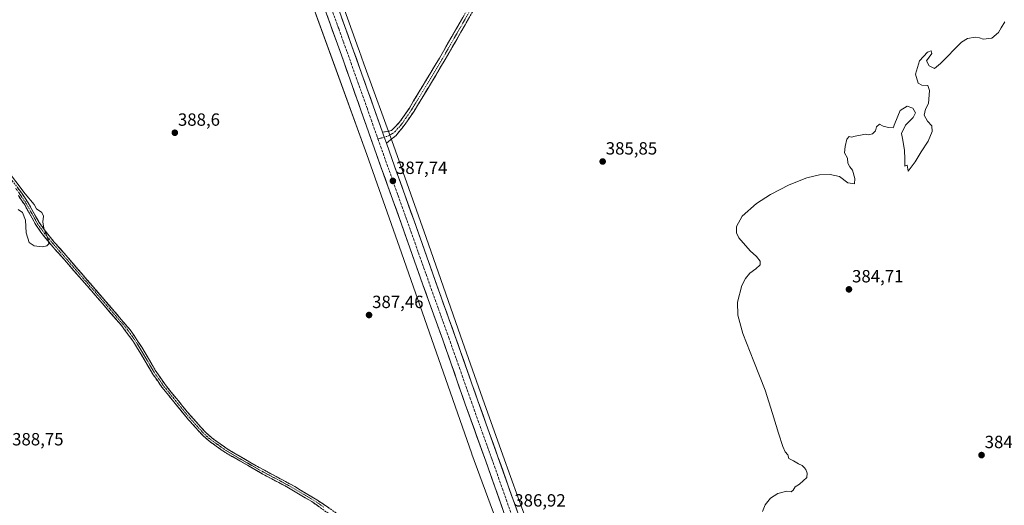
# Model space of a CAD drawing. Units: metres. Extents: x 580426 to 583877, y 4705764 to 4708117.
# Drawn here: x 582094 to 582652, y 4706876 to 4707151 of the extents above; entities that cross this region are included whole.
import ezdxf
from ezdxf.enums import TextEntityAlignment as Align

# ---------------------------------------------------------------- set-up
doc = ezdxf.new("R2010")
doc.units = ezdxf.units.M
doc.header["$MEASUREMENT"] = 0
doc.linetypes.add('TRAZO_Y_PUNTO', pattern=[1, 0.5, -0.25, 0, -0.25])
doc.linetypes.add('TRAZOSX2', pattern=[1.5, 1, -0.5])
for name, color, linetype, lineweight in [('Camino', 19, 'TRAZOSX2', 0), ('Camino Cxs', 19, 'Continuous', 0), ('Camino eje', 19, 'TRAZO_Y_PUNTO', 0), ('Carretera de calzada única', 19, 'Continuous', 13), ('Carretera de calzada única Cxs', 19, 'Continuous', 13), ('Carretera de calzada única eje', 19, 'TRAZO_Y_PUNTO', 0), ('Carátula', 7, 'Continuous', 5), ('Cultivos herbáceos CxS', 92, 'Continuous', 0), ('Curva de nivel normal', 36, 'Continuous', 0), ('Núcleo urbano CxS', 19, 'Continuous', 0), ('Punto de cota en terreno', 7, 'Continuous', 0), ('Rótulo de punto de cota en terreno', 19, 'Continuous', 0)]:
    doc.layers.add(name, color=color, linetype=linetype, lineweight=lineweight)
doc.styles.add('Arial', font='txt', dxfattribs={"height": 0.2})

# ---------------------------------------------------------------- blocks, each defined once
blk = doc.blocks.new('*U150')
at = {"layer": 'Cultivos herbáceos CxS', "color": 92, "linetype": 'Continuous', "lineweight": 0}
blk.add_polyline3d([(582248.9391, 4707189.7515, 388.7402), (582274.1258, 4707120.577, 387.487), (582290.8563, 4707074.6981, 387.3958), (582309.3761, 4707022.3803, 387.446), (582328.8491, 4706966.8335, 387.3198), (582350.3087, 4706905.2307, 386.6668), (582350.3563, 4706905.0975, 386.6628), (582368.4965, 4706855.8487, 386.0316)], dxfattribs=at)
blk = doc.blocks.new('*U153')
at = {"layer": 'Cultivos herbáceos CxS', "color": 92, "linetype": 'Continuous', "lineweight": 0}
blk.add_polyline3d([(582383.5263, 4706861.3345, 385.8025), (582376.5519, 4706880.2699, 385.9041), (582367.9455, 4706904.5283, 386.2017), (582356.3569, 4706936.8145, 386.6078), (582345.0971, 4706968.8289, 386.9075), (582345.0947, 4706968.8357, 386.9076), (582343.9561, 4706972.1043, 386.9054), (582343.9535, 4706972.1117, 386.9053), (582343.9509, 4706972.1191, 386.9052), (582324.4707, 4707027.6853, 387.3187), (582324.4667, 4707027.6967, 387.3186), (582324.4627, 4707027.7081, 387.3185), (582305.9265, 4707080.0731, 387.0612), (582305.9009, 4707080.1445, 387.0618), (582289.1583, 4707126.0555, 387.1222), (582286.3977, 4707133.6377, 387.2421), (582286.3957, 4707133.6431, 387.2424), (582286.0543, 4707134.6021, 387.286), (582276.1453, 4707162.0793, 387.5222)], dxfattribs=at)
blk = doc.blocks.new('*U184')
at = {"layer": 'Curva de nivel normal', "color": 36, "linetype": 'Continuous', "lineweight": 0}
blk.add_polyline3d([(582652.62, 4707149.95, 385), (582650.4, 4707146.61, 385), (582648.96, 4707143.89, 385), (582645.21, 4707140.67, 385), (582640.33, 4707140.11, 385), (582638.2, 4707140.89, 385), (582635.71, 4707141.3, 385), (582631.42, 4707140.47, 385), (582628.05, 4707138.36, 385), (582616.04, 4707126.35, 385), (582612.65, 4707123.57, 385), (582609.65, 4707125.06, 385), (582608.21, 4707127.83, 385), (582611.12, 4707132.08, 385), (582610.87, 4707133.5, 385), (582608.79, 4707132.75, 385), (582604.13, 4707127.76, 385), (582601.91, 4707120.31, 385), (582603.39, 4707115.13, 385), (582605.57, 4707113.98, 385), (582608.86, 4707113.87, 385), (582609.81, 4707110.95, 385), (582609.27, 4707103.72, 385), (582607.66, 4707100.52, 385), (582606.89, 4707097.07, 385), (582608.77, 4707093.64, 385), (582611.1, 4707091.04, 385), (582611.3, 4707087.87, 385), (582609.01, 4707082.31, 385), (582605.15, 4707076.28, 385), (582601.64, 4707070.61, 385), (582597.71, 4707065.27, 385), (582597.26, 4707068.68, 385), (582595.81, 4707068.14, 385), (582595.88, 4707072.34, 385), (582595.73, 4707077.05, 385), (582594.73, 4707082.86, 385), (582593.88, 4707086.69, 385), (582596.16, 4707091.39, 385), (582600.66, 4707095.81, 385), (582601.84, 4707098.45, 385), (582600.34, 4707101.03, 385), (582597.18, 4707102.08, 385), (582593.19, 4707099.69, 385), (582590.14, 4707092.28, 385), (582589.24, 4707089.83, 385), (582586.6, 4707090.17, 385), (582583.65, 4707090.81, 385), (582581.54, 4707091.97, 385), (582579.87, 4707090.37, 385), (582579.21, 4707088.28, 385), (582577.45, 4707086.52, 385), (582575.19, 4707086, 385), (582573.35, 4707086.37, 385), (582570.8, 4707085.79, 385), (582567.77, 4707085.22, 385), (582565.69, 4707084.61, 385), (582564.37, 4707084.89, 385), (582563.01, 4707083.54, 385), (582562.09, 4707079.27, 385), (582561.72, 4707075.79, 385), (582563.3, 4707072.7, 385), (582563.49, 4707069.9, 385), (582564.67, 4707067.74, 385), (582566.21, 4707065.95, 385), (582567.51, 4707061.18, 385), (582567.26, 4707058.26, 385), (582563.59, 4707058.81, 385), (582558.81, 4707062.31, 385), (582553.47, 4707063.52, 385), (582547.48, 4707063.22, 385), (582540.29, 4707061.56, 385), (582530.23, 4707057.69, 385), (582519.68, 4707052.2, 385), (582511.64, 4707046.94, 385), (582503.63, 4707039.85, 385), (582500.41, 4707033.98, 385), (582500.48, 4707030.48, 385), (582501.63, 4707027.52, 385), (582508.06, 4707020.14, 385), (582511.65, 4707016.94, 385), (582513.85, 4707014.36, 385), (582513.73, 4707012.22, 385), (582511.3, 4707010, 385), (582507.86, 4707007.6, 385), (582505.53, 4707004.53, 385), (582503.45, 4707000.6, 385), (582500.94, 4706991.06, 385), (582501.16, 4706983.78, 385), (582504.07, 4706973.33, 385), (582510.22, 4706957.59, 385), (582516.69, 4706941.28, 385), (582520.84, 4706928.07, 385), (582524.12, 4706916.83, 385), (582526.68, 4706909.4, 385), (582528, 4706906.29, 385), (582529.47, 4706904.62, 385), (582530.15, 4706902.54, 385), (582532.63, 4706901.19, 385), (582535.47, 4706899.54, 385), (582537.69, 4706898.58, 385), (582538.72, 4706897.46, 385), (582539.8, 4706896.41, 385), (582540.42, 4706894.34, 385), (582540.32, 4706891.76, 385), (582536.21, 4706887.97, 385), (582533.72, 4706886.45, 385), (582532.57, 4706884.55, 385), (582531.38, 4706883.74, 385), (582528.87, 4706884.1, 385), (582523.87, 4706882.78, 385), (582519.67, 4706880.05, 385), (582516.6, 4706876.27, 385), (582515.21, 4706872.6, 385)], dxfattribs=at)
blk = doc.blocks.new('*U191')
at = {"layer": 'Curva de nivel normal', "color": 36, "linetype": 'Continuous', "lineweight": 0}
blk.add_polyline3d([(582080.48, 4707074.26, 390), (582097.12, 4707052.55, 390), (582102.06, 4707046.48, 390), (582103.54, 4707043.97, 390), (582106.52, 4707041.9, 390), (582107.51, 4707039.86, 390), (582107.08, 4707036.6, 390), (582107.67, 4707033.11, 390), (582109.98, 4707026.62, 390), (582110.4, 4707024.22, 390), (582109.36, 4707023.06, 390), (582106.85, 4707022.52, 390), (582102.15, 4707023.12, 390), (582099.31, 4707024.87, 390), (582097.61, 4707030.37, 390), (582097.13, 4707037.56, 390), (582095.51, 4707041.87, 390), (582093.09, 4707043.66, 390)], dxfattribs=at)
blk = doc.blocks.new('5PATER')
at = {"layer": 'Carátula', "linetype": 'Continuous', "lineweight": 5}
h = blk.add_hatch(color=250, dxfattribs=at)
edge = h.paths.add_edge_path()
edge.add_ellipse((0, 0.01), major_axis=(-1.33, -1.34), ratio=0.999422, start_angle=0, end_angle=360)

msp = doc.modelspace()

# ---------------------------------------------------------------- linework, layer by layer
at = {"layer": 'Camino', "color": 19, "linetype": 'TRAZOSX2', "lineweight": 0}
for points in [[(582299.65, 4707087.39), (582304.84, 4707088.32), (582306.1, 4707089.66), (582309.34, 4707093.08), (582314.88, 4707101.11), (582331.93, 4707129.33), (582359.97, 4707178.2)], [(582355.9, 4707164.63), (582334.7, 4707127.69), (582317.58, 4707099.37), (582311.91, 4707091.14), (582310.62, 4707089.58), (582307.35, 4707085.62), (582305.23, 4707083.9), (582301.86, 4707081.15)], [(582085.11, 4707065.93), (582095.14, 4707052.82), (582098.74, 4707047.4), (582105.06, 4707036.18), (582107.8, 4707032.23), (582113.53, 4707025.19), (582123.39, 4707013.95), (582156.63, 4706975.45), (582163.15, 4706965.64), (582170.72, 4706952.69), (582176.39, 4706944.48), (582188.97, 4706928.93), (582199.43, 4706917.22), (582202.46, 4706914.61), (582203.14, 4706914.03), (582211.55, 4706908.06), (582228.84, 4706898), (582249.99, 4706886.62), (582259.58, 4706880.78), (582265.12, 4706877.4), (582273.33, 4706871.72)], [(582283.49, 4706861.01), (582259.63, 4706878.14), (582244.48, 4706887.01), (582231.5, 4706893.87), (582210.29, 4706906.08), (582201.7, 4706912.19), (582197.79, 4706915.54), (582189.72, 4706924.43), (582174.52, 4706943.07), (582169.46, 4706950.33), (582158.55, 4706968.59), (582151.69, 4706977.89), (582121.63, 4707012.41), (582111.74, 4707023.68), (582105.93, 4707030.83), (582103.08, 4707034.93), (582096.75, 4707046.18), (582093.23, 4707051.48)]]:
    msp.add_lwpolyline(points, dxfattribs=at)
at = {"layer": 'Camino Cxs', "color": 19, "linetype": 'Continuous', "lineweight": 0}
msp.add_lwpolyline([(582299.65, 4707087.39), (582300.63, 4707084.61), (582301.86, 4707081.15)], dxfattribs=at)
for points in [[(582348.83, 4707152.32, 386.56), (582346.48, 4707148.21, 386.56), (582344.12, 4707144.11, 386.58), (582341.77, 4707140, 386.58), (582339.41, 4707135.9, 386.59), (582337.06, 4707131.79, 386.59), (582334.7, 4707127.69, 386.5), (582332.25, 4707123.64, 386.5), (582329.81, 4707119.6, 386.47), (582327.36, 4707115.55, 386.54), (582324.92, 4707111.51, 386.52), (582322.47, 4707107.46, 386.55), (582320.03, 4707103.42, 386.54), (582317.58, 4707099.37, 386.66), (582314.75, 4707095.26, 386.75), (582311.91, 4707091.14, 386.95), (582310.62, 4707089.58, 387.05), (582308.99, 4707087.6, 387.16), (582307.35, 4707085.62, 387.19), (582305.23, 4707083.9, 387.29), (582301.86, 4707081.15, 387.68), (582300.63, 4707084.61, 387.64), (582299.65, 4707087.39, 387.51), (582302.25, 4707087.86, 387.33), (582304.84, 4707088.32, 387.36), (582306.1, 4707089.66, 387.32), (582309.34, 4707093.08, 387.02), (582312.11, 4707097.1, 386.73), (582314.88, 4707101.11, 386.63), (582317.32, 4707105.14, 386.57), (582319.75, 4707109.17, 386.54), (582322.19, 4707113.2, 386.5), (582324.62, 4707117.24, 386.51), (582327.06, 4707121.27, 386.5), (582329.49, 4707125.3, 386.5), (582331.93, 4707129.33, 386.57), (582334.27, 4707133.4, 386.61), (582336.6, 4707137.48, 386.62), (582338.94, 4707141.55, 386.59), (582341.28, 4707145.62, 386.62), (582343.61, 4707149.69, 386.57), (582345.95, 4707153.77, 386.62)], [(582092.63, 4707056.1, 390.09), (582095.14, 4707052.82, 390.03), (582096.94, 4707050.11, 390.05), (582098.74, 4707047.4, 390.01), (582100.85, 4707043.66, 390.18), (582102.95, 4707039.92, 390.11), (582105.06, 4707036.18, 390.07), (582107.8, 4707032.23, 389.91), (582110.67, 4707028.71, 389.74), (582113.53, 4707025.19, 389.69), (582116.82, 4707021.44, 389.59), (582120.1, 4707017.7, 389.54), (582123.39, 4707013.95, 389.53), (582126.41, 4707010.45, 389.48), (582129.43, 4707006.95, 389.44), (582132.46, 4707003.45, 389.45), (582135.48, 4706999.95, 389.4), (582138.5, 4706996.45, 389.39), (582141.52, 4706992.95, 389.35), (582144.54, 4706989.45, 389.39), (582147.56, 4706985.95, 389.37), (582150.59, 4706982.45, 389.36), (582153.61, 4706978.95, 389.35), (582156.63, 4706975.45, 389.35), (582158.8, 4706972.18, 389.3), (582160.98, 4706968.91, 389.2), (582163.15, 4706965.64, 389.09), (582165.04, 4706962.4, 388.98), (582166.94, 4706959.17, 388.95), (582168.83, 4706955.93, 388.89), (582170.72, 4706952.69, 388.84), (582173.56, 4706948.59, 388.8), (582176.39, 4706944.48, 388.74), (582178.91, 4706941.37, 388.68), (582181.42, 4706938.26, 388.66), (582183.94, 4706935.15, 388.63), (582186.45, 4706932.04, 388.63), (582188.97, 4706928.93, 388.56), (582191.59, 4706926, 388.52), (582194.2, 4706923.08, 388.48), (582196.82, 4706920.15, 388.49), (582199.43, 4706917.22, 388.47), (582202.46, 4706914.61, 388.45), (582203.14, 4706914.03, 388.45), (582205.94, 4706912.04, 388.38), (582208.75, 4706910.05, 388.28), (582211.55, 4706908.06, 388.22), (582215.01, 4706906.05, 388.15), (582218.47, 4706904.04, 388.11), (582221.92, 4706902.02, 388.07), (582225.38, 4706900.01, 388.03), (582228.84, 4706898, 387.99), (582233.07, 4706895.72, 387.93), (582237.3, 4706893.45, 387.89), (582241.53, 4706891.17, 387.8), (582245.76, 4706888.9, 387.75), (582249.99, 4706886.62, 387.66), (582253.19, 4706884.67, 387.6), (582256.38, 4706882.73, 387.52), (582259.58, 4706880.78, 387.43), (582262.35, 4706879.09, 387.36), (582265.12, 4706877.4, 387.3), (582269.23, 4706874.56, 387.2)], [(582263.61, 4706875.29, 387.24), (582259.63, 4706878.14, 387.37), (582255.84, 4706880.36, 387.48), (582252.06, 4706882.58, 387.6), (582248.27, 4706884.79, 387.67), (582244.48, 4706887.01, 387.72), (582240.15, 4706889.3, 387.77), (582235.83, 4706891.58, 387.85), (582231.5, 4706893.87, 387.9), (582227.26, 4706896.31, 387.95), (582223.02, 4706898.75, 388.01), (582218.77, 4706901.2, 388.05), (582214.53, 4706903.64, 388.1), (582210.29, 4706906.08, 388.15), (582207.43, 4706908.12, 388.22), (582204.56, 4706910.15, 388.29), (582201.7, 4706912.19, 388.38), (582199.75, 4706913.87, 388.47), (582197.79, 4706915.54, 388.5), (582195.1, 4706918.5, 388.49), (582192.41, 4706921.47, 388.48), (582189.72, 4706924.43, 388.51), (582186.68, 4706928.16, 388.56), (582183.64, 4706931.89, 388.59), (582180.6, 4706935.61, 388.61), (582177.56, 4706939.34, 388.63), (582174.52, 4706943.07, 388.68), (582171.99, 4706946.7, 388.73), (582169.46, 4706950.33, 388.78), (582167.28, 4706953.98, 388.85), (582165.1, 4706957.63, 388.97), (582162.91, 4706961.29, 389.05), (582160.73, 4706964.94, 389.15), (582158.55, 4706968.59, 389.26), (582156.26, 4706971.69, 389.34), (582153.98, 4706974.79, 389.33), (582151.69, 4706977.89, 389.35), (582148.68, 4706981.34, 389.37), (582145.68, 4706984.79, 389.41), (582142.67, 4706988.25, 389.46), (582139.67, 4706991.7, 389.44), (582136.66, 4706995.15, 389.49), (582133.65, 4706998.6, 389.5), (582130.65, 4707002.05, 389.52), (582127.64, 4707005.51, 389.53), (582124.64, 4707008.96, 389.57), (582121.63, 4707012.41, 389.65), (582118.33, 4707016.17, 389.66), (582115.04, 4707019.92, 389.72), (582111.74, 4707023.68, 389.89), (582108.84, 4707027.26, 389.93), (582105.93, 4707030.83, 390.07), (582103.08, 4707034.93, 390.09), (582100.97, 4707038.68, 390.1), (582098.86, 4707042.43, 390.09), (582096.75, 4707046.18, 390.1), (582094.99, 4707048.83, 390.2), (582093.23, 4707051.48, 390.23)]]:
    msp.add_polyline3d(points, dxfattribs=at)
at = {"layer": 'Camino eje', "color": 19, "linetype": 'TRAZO_Y_PUNTO', "lineweight": 0}
for points in [[(582357.94, 4707171.42), (582343.92, 4707146.98), (582333.32, 4707128.51), (582324.79, 4707114.4), (582316.23, 4707100.24), (582313.46, 4707096.23), (582310.63, 4707092.11), (582309.98, 4707091.33), (582308.36, 4707089.62), (582306.73, 4707087.64), (582304.05, 4707085.89), (582302.16, 4707085.06), (582300.63, 4707084.61)], [(582300.63, 4707084.61), (582297.1, 4707083.57)], [(582266.48, 4706874.93), (582262.38, 4706877.77), (582259.61, 4706879.46), (582254.81, 4706882.38), (582247.24, 4706886.82), (582236.66, 4706892.51), (582230.17, 4706895.94), (582219.57, 4706902.04), (582210.92, 4706907.07), (582206.63, 4706910.13), (582202.25, 4706913.26), (582200.13, 4706915.08), (582198.61, 4706916.38), (582194.58, 4706920.83), (582189.35, 4706926.68), (582181.75, 4706936), (582175.46, 4706943.78), (582173.15, 4706947.12), (582170.62, 4706950.75), (582170.09, 4706951.51), (582166.31, 4706957.99), (582160.85, 4706967.12), (582157.59, 4706972.02), (582154.16, 4706976.67), (582137.54, 4706995.92), (582122.51, 4707013.18), (582112.64, 4707024.44), (582109.77, 4707027.96), (582106.87, 4707031.53), (582105.5, 4707033.51), (582104.07, 4707035.56), (582100.91, 4707041.18), (582097.75, 4707046.79), (582094.19, 4707052.15), (582091.51, 4707055.8)]]:
    msp.add_lwpolyline(points, dxfattribs=at)
at = {"layer": 'Carretera de calzada única', "color": 19, "linetype": 'Continuous', "lineweight": 13}
for points in [[(582152.21, 4707501.29), (582158.19, 4707484.61), (582170.16, 4707450.59), (582182.73, 4707415.6), (582197.23, 4707374.29), (582209.53, 4707340.01), (582221.01, 4707307.47), (582231.62, 4707278.43), (582242.14, 4707248.93), (582253.12, 4707218), (582263.32, 4707189.33), (582273.32, 4707161.07), (582283.23, 4707133.59), (582294.35, 4707102.36), (582299.65, 4707087.39)], [(582499.43, 4706504.6), (582492.89, 4706523.01), (582477.73, 4706564.96), (582417.73, 4706733.71), (582406.94, 4706763.48), (582394.17, 4706800.04), (582384.19, 4706828.1), (582370.6, 4706866.07), (582358.21, 4706901.06), (582346.62, 4706933.34), (582333.78, 4706969.8), (582322.57, 4707001), (582310.44, 4707035.23), (582299.55, 4707065.63), (582287.42, 4707099.92), (582276.32, 4707131.11), (582266.41, 4707158.59), (582256.39, 4707186.88), (582246.21, 4707215.54), (582235.21, 4707246.47), (582224.71, 4707275.94), (582214.08, 4707304.99), (582202.61, 4707337.55)], [(582301.86, 4707081.15), (582306.48, 4707068.09), (582317.35, 4707037.69), (582329.48, 4707003.47), (582340.71, 4706972.26), (582353.53, 4706935.81), (582365.12, 4706903.52), (582377.53, 4706868.54), (582391.12, 4706830.57), (582401.1, 4706802.48), (582413.91, 4706766), (582424.69, 4706736.21), (582466.38, 4706619)]]:
    msp.add_lwpolyline(points, dxfattribs=at)
at = {"layer": 'Carretera de calzada única Cxs', "color": 19, "linetype": 'Continuous', "lineweight": 13}
msp.add_lwpolyline([(582299.65, 4707087.39), (582300.63, 4707084.61), (582301.86, 4707081.15)], dxfattribs=at)
for points in [[(582367.5, 4706874.82, 386.78), (582365.95, 4706879.19, 386.81), (582364.41, 4706883.57, 386.63), (582362.86, 4706887.94, 386.81), (582361.31, 4706892.31, 386.95), (582359.76, 4706896.69, 386.87), (582358.21, 4706901.06, 386.86), (582356.55, 4706905.67, 387.03), (582354.9, 4706910.28, 387.07), (582353.24, 4706914.89, 387.1), (582351.59, 4706919.51, 387.24), (582349.93, 4706924.12, 387.18), (582348.28, 4706928.73, 387.12), (582346.62, 4706933.34, 387.38), (582345.02, 4706937.9, 387.29), (582343.41, 4706942.46, 387.31), (582341.81, 4706947.01, 387.41), (582340.2, 4706951.57, 387.43), (582338.6, 4706956.13, 387.38), (582336.99, 4706960.69, 387.42), (582335.39, 4706965.24, 387.5), (582333.78, 4706969.8, 387.45), (582332.18, 4706974.26, 387.54), (582330.58, 4706978.71, 387.56), (582328.98, 4706983.17, 387.56), (582327.37, 4706987.63, 387.52), (582325.77, 4706992.09, 387.55), (582324.17, 4706996.54, 387.53), (582322.57, 4707001, 387.54), (582321.05, 4707005.28, 387.59), (582319.54, 4707009.56, 387.55), (582318.02, 4707013.84, 387.52), (582316.51, 4707018.12, 387.61), (582314.99, 4707022.39, 387.58), (582313.47, 4707026.67, 387.53), (582311.96, 4707030.95, 387.56), (582310.44, 4707035.23, 387.58), (582308.88, 4707039.57, 387.52), (582307.33, 4707043.92, 387.53), (582305.77, 4707048.26, 387.6), (582304.22, 4707052.6, 387.51), (582302.66, 4707056.94, 387.54), (582301.11, 4707061.29, 387.62), (582299.55, 4707065.63, 387.55), (582298.03, 4707069.92, 387.53), (582296.52, 4707074.2, 387.63), (582295, 4707078.49, 387.6), (582293.49, 4707082.78, 387.59), (582291.97, 4707087.06, 387.64), (582290.45, 4707091.35, 387.64), (582288.94, 4707095.63, 387.57), (582287.42, 4707099.92, 387.61), (582285.83, 4707104.38, 387.69), (582284.25, 4707108.83, 387.58), (582282.66, 4707113.29, 387.74), (582281.08, 4707117.74, 387.79), (582279.49, 4707122.2, 387.76), (582277.91, 4707126.65, 387.8), (582276.32, 4707131.11, 387.91), (582274.67, 4707135.69, 387.83), (582273.02, 4707140.27, 387.85), (582271.37, 4707144.85, 388.08), (582269.71, 4707149.43, 388), (582268.06, 4707154.01, 388.01)], [(582276.62, 4707151.91, 388.11), (582278.28, 4707147.33, 387.93), (582279.93, 4707142.75, 387.98), (582281.58, 4707138.17, 388), (582283.23, 4707133.59, 387.77), (582284.82, 4707129.13, 387.74), (582286.41, 4707124.67, 387.82), (582288, 4707120.21, 387.65), (582289.58, 4707115.74, 387.55), (582291.17, 4707111.28, 387.68), (582292.76, 4707106.82, 387.65), (582294.35, 4707102.36, 387.5), (582295.68, 4707098.62, 387.62), (582297, 4707094.88, 387.65), (582298.33, 4707091.13, 387.55), (582299.65, 4707087.39, 387.51), (582300.63, 4707084.61, 387.64), (582301.86, 4707081.15, 387.68), (582303.4, 4707076.8, 387.5), (582304.94, 4707072.44, 387.46), (582306.48, 4707068.09, 387.59), (582308.03, 4707063.75, 387.55), (582309.59, 4707059.4, 387.45), (582311.14, 4707055.06, 387.59), (582312.69, 4707050.72, 387.58), (582314.24, 4707046.38, 387.48), (582315.8, 4707042.03, 387.54), (582317.35, 4707037.69, 387.59), (582318.87, 4707033.41, 387.47), (582320.38, 4707029.14, 387.47), (582321.9, 4707024.86, 387.56), (582323.42, 4707020.58, 387.48), (582324.93, 4707016.3, 387.44), (582326.45, 4707012.03, 387.56), (582327.96, 4707007.75, 387.44), (582329.48, 4707003.47, 387.4), (582331.08, 4706999.01, 387.53), (582332.69, 4706994.55, 387.44), (582334.29, 4706990.09, 387.38), (582335.9, 4706985.64, 387.47), (582337.5, 4706981.18, 387.48), (582339.11, 4706976.72, 387.4), (582340.71, 4706972.26, 387.48), (582342.31, 4706967.7, 387.43), (582343.92, 4706963.15, 387.38), (582345.52, 4706958.59, 387.37), (582347.12, 4706954.04, 387.39), (582348.72, 4706949.48, 387.26), (582350.33, 4706944.92, 387.35), (582351.93, 4706940.37, 387.37), (582353.53, 4706935.81, 387.17), (582355.19, 4706931.2, 387.18), (582356.84, 4706926.58, 387.27), (582358.5, 4706921.97, 387.04), (582360.15, 4706917.36, 387.03), (582361.81, 4706912.75, 387.17), (582363.46, 4706908.13, 386.91), (582365.12, 4706903.52, 386.98), (582366.67, 4706899.15, 386.99), (582368.22, 4706894.78, 386.88), (582369.77, 4706890.4, 386.92), (582371.33, 4706886.03, 386.96), (582372.88, 4706881.66, 386.67), (582374.43, 4706877.29, 386.51), (582375.98, 4706872.91, 386.74)]]:
    msp.add_polyline3d(points, dxfattribs=at)
at = {"layer": 'Carretera de calzada única eje', "color": 19, "linetype": 'TRAZO_Y_PUNTO', "lineweight": 0}
for points in [[(582205.62, 4707340.04), (582206.07, 4707338.77), (582211.8, 4707322.51), (582217.55, 4707306.23), (582222.85, 4707291.71), (582228.16, 4707277.18), (582233.42, 4707262.43), (582238.67, 4707247.69), (582244.17, 4707232.23), (582249.67, 4707216.76), (582254.76, 4707202.43), (582259.85, 4707188.09), (582264.85, 4707173.97), (582269.87, 4707159.83), (582274.82, 4707146.09), (582279.78, 4707132.35), (582285.32, 4707116.74), (582290.89, 4707101.14), (582293.53, 4707093.65), (582297.1, 4707083.57)], [(582297.1, 4707083.57), (582299.6, 4707076.51), (582300.71, 4707073.39), (582303.01, 4707066.85), (582308.46, 4707051.66), (582313.89, 4707036.46), (582319.96, 4707019.34), (582326.03, 4707002.23), (582331.64, 4706986.63), (582337.23, 4706971.02), (582343.66, 4706952.8), (582350.07, 4706934.58), (582355.87, 4706918.43), (582361.67, 4706902.29), (582367.87, 4706884.8), (582374.07, 4706867.3)]]:
    msp.add_lwpolyline(points, dxfattribs=at)
at = {"layer": 'Cultivos herbáceos CxS', "color": 92, "linetype": 'Continuous', "lineweight": 0}
for points in [[(582248.94, 4707189.75, 388.74), (582274.13, 4707120.58, 387.49), (582290.86, 4707074.7, 387.4), (582309.38, 4707022.38, 387.45), (582328.85, 4706966.83, 387.32), (582350.31, 4706905.23, 386.67), (582350.36, 4706905.1, 386.66), (582368.5, 4706855.85, 386.03)], [(582276.15, 4707162.08, 387.52), (582286.05, 4707134.6, 387.29), (582286.4, 4707133.64, 387.24), (582286.4, 4707133.64, 387.24), (582289.16, 4707126.06, 387.12), (582305.9, 4707080.14, 387.06), (582305.93, 4707080.07, 387.06), (582324.46, 4707027.71, 387.32), (582324.47, 4707027.7, 387.32), (582324.47, 4707027.69, 387.32), (582343.95, 4706972.12, 386.91), (582343.95, 4706972.11, 386.91), (582343.96, 4706972.1, 386.91), (582345.09, 4706968.84, 386.91), (582345.1, 4706968.83, 386.91), (582356.36, 4706936.81, 386.61), (582367.95, 4706904.53, 386.2), (582376.55, 4706880.27, 385.9), (582383.53, 4706861.33, 385.8)]]:
    msp.add_polyline3d(points, dxfattribs=at)
at = {"layer": 'Núcleo urbano CxS', "color": 19, "linetype": 'Continuous', "lineweight": 0}
for points in [[(582368.5, 4706855.85, 386.03), (582350.36, 4706905.1, 386.66), (582350.31, 4706905.23, 386.67), (582328.85, 4706966.83, 387.32), (582309.38, 4707022.38, 387.45), (582290.86, 4707074.7, 387.4), (582274.13, 4707120.58, 387.49), (582248.94, 4707189.75, 388.74)], [(582248.94, 4707189.75, 388.74), (582274.13, 4707120.58, 387.49), (582290.86, 4707074.7, 387.4), (582309.38, 4707022.38, 387.45), (582328.85, 4706966.83, 387.32), (582350.31, 4706905.23, 386.67), (582350.36, 4706905.1, 386.66), (582368.5, 4706855.85, 386.03)], [(582276.15, 4707162.08, 387.52), (582286.05, 4707134.6, 387.29), (582286.4, 4707133.64, 387.24), (582286.4, 4707133.64, 387.24), (582289.16, 4707126.06, 387.12), (582305.9, 4707080.14, 387.06), (582305.93, 4707080.07, 387.06), (582324.46, 4707027.71, 387.32), (582324.47, 4707027.7, 387.32), (582324.47, 4707027.69, 387.32), (582343.95, 4706972.12, 386.91), (582343.95, 4706972.11, 386.91), (582343.96, 4706972.1, 386.91), (582345.09, 4706968.84, 386.91), (582345.1, 4706968.83, 386.91), (582356.36, 4706936.81, 386.61), (582367.95, 4706904.53, 386.2), (582376.55, 4706880.27, 385.9), (582383.53, 4706861.33, 385.8)], [(582276.15, 4707162.08, 387.52), (582286.05, 4707134.6, 387.29), (582286.4, 4707133.64, 387.24), (582286.4, 4707133.64, 387.24), (582289.16, 4707126.06, 387.12), (582305.9, 4707080.14, 387.06), (582305.93, 4707080.07, 387.06), (582324.46, 4707027.71, 387.32), (582324.47, 4707027.7, 387.32), (582324.47, 4707027.69, 387.32), (582343.95, 4706972.12, 386.91), (582343.95, 4706972.11, 386.91), (582343.96, 4706972.1, 386.91), (582345.09, 4706968.84, 386.91), (582345.1, 4706968.83, 386.91), (582356.36, 4706936.81, 386.61), (582367.95, 4706904.53, 386.2), (582376.55, 4706880.27, 385.9), (582383.53, 4706861.33, 385.8)]]:
    msp.add_polyline3d(points, dxfattribs=at)

# ---------------------------------------------------------------- block references
at = {"layer": 'Cultivos herbáceos CxS', "color": 92, "linetype": 'Continuous', "lineweight": 0}
for name in ['*U153', '*U150']:
    msp.add_blockref(name, (0, 0), dxfattribs=at)
at = {"layer": 'Curva de nivel normal', "color": 36, "linetype": 'Continuous', "lineweight": 0}
for name in ['*U184', '*U191']:
    msp.add_blockref(name, (0, 0), dxfattribs=at)
at = {"layer": 'Punto de cota en terreno', "linetype": 'Continuous', "lineweight": 0}
for p in [(582181.89, 4707087.11, 388.6), (582424.5, 4707070.81, 385.85), (582305.54, 4707059.81, 387.74), (582564.16, 4706998.38, 384.71), (582292.01, 4706983.84, 387.46), (582639.36, 4706904.49, 384.09)]:
    msp.add_blockref('5PATER', p, dxfattribs=at)

# ---------------------------------------------------------------- texts
at = {"layer": 'Rótulo de punto de cota en terreno', "color": 19, "linetype": 'Continuous', "lineweight": 0, "style": 'Arial'}
for s, p in [('388,6', (582183.65, 4707088.87)), ('385,85', (582426.26, 4707072.57)), ('387,74', (582307.3, 4707061.57)), ('384,71', (582565.92, 4707000.14)), ('387,46', (582293.77, 4706985.6)), ('388,75', (582089.64, 4706907.8)), ('384,09', (582641.12, 4706906.25)), ('386,92', (582374.38, 4706873.16))]:
    msp.add_text(s, height=7, dxfattribs=at).set_placement(p, align=Align.BOTTOM_LEFT)

doc.saveas('drawing.dxf')
